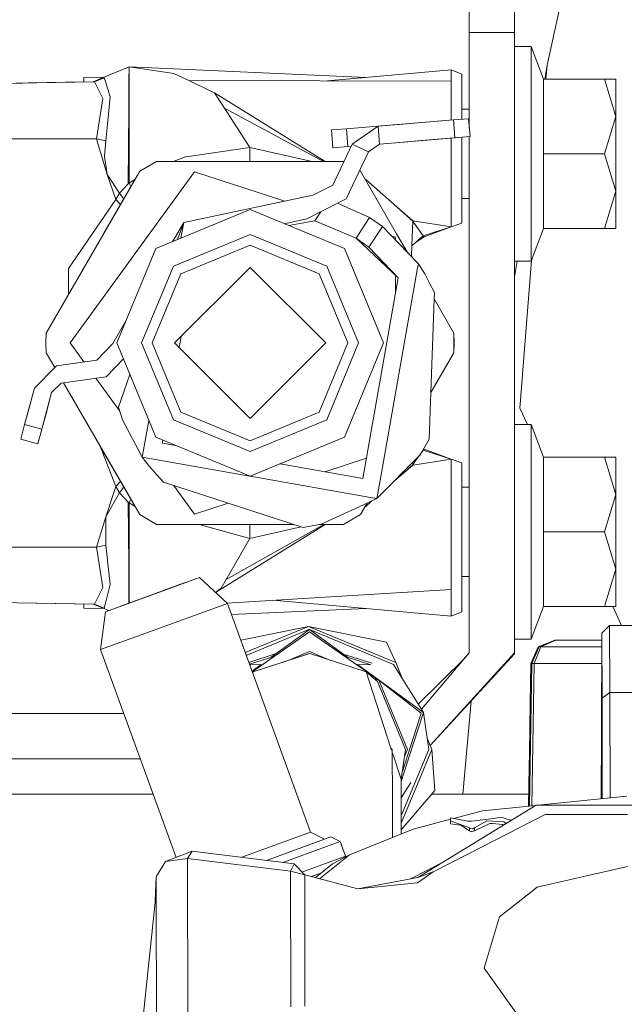
# Model space of a CAD drawing. Units: millimetres. Extents: x 635 to 10360, y -386 to 3656.
# Drawn here: x 2763 to 2803, y 1235 to 1300 of the extents above; entities that cross this region are included whole.
import ezdxf

# ---------------------------------------------------------------- set-up
doc = ezdxf.new("R2010")
doc.units = ezdxf.units.MM
doc.layers.add('1', color=7, linetype='Continuous', true_color=0xffffff)
doc.styles.add('blockfont', font='simplex.shx')
doc.dimstyles.get("Standard").update_dxf_attribs({"dimtxt": 0.18, "dimasz": 0.18, "dimexe": 0.18, "dimexo": 0.0625, "dimgap": 0.09, "dimtad": 0, "dimtih": 1, "dimtoh": 1, "dimdec": 4, "dimzin": 0, "dimdsep": 46, "dimtxsty": 'Standard', "dimcen": 0.09, "dimadec": 0, "dimazin": 0, "dimtfac": 1, "dimtdec": 4, "dimtofl": 0, "dimtmove": 0, "dimatfit": 3, "dimfxl": 1, "dimtolj": 1, "dimtzin": 0, "dimarcsym": 0})

# ---------------------------------------------------------------- blocks, each defined once
blk = doc.blocks.new('_U6')
at = {"layer": '1', "color": 18, "lineweight": 13}
for p, q in [((4365, 1465), (4365, 121.625909)), ((2000, 280), (2000, 121.625909)), ((2000, 123.625909), (3360.011837, 123.625909)), ((4365, 123.625909), (3575.928504, 123.625909)), ((3386.511837, 48.625909), (3361.511837, 48.625909)), ((3361.511837, 48.625909), (3361.511837, -45.124091)), ((3618.178504, 48.625909), (3593.178504, 48.625909)), ((3618.178504, -45.124091), (3618.178504, 48.625909)), ((3361.511837, -45.124091), (3386.511837, -45.124091)), ((3593.178504, -45.124091), (3618.178504, -45.124091))]:
    blk.add_line(p, q, dxfattribs=at)
at = {"layer": '1', "color": 18, "lineweight": 70}
for points in [[(2000, 123.625909), (2049.999951, 137.023369), (2050.000049, 110.22845)], [(4365, 123.625909), (4315.000049, 110.22845), (4314.999951, 137.023369)]]:
    blk.add_solid(points, dxfattribs=at)
at = {"layer": '1', "color": 18, "linetype": 'Continuous', "lineweight": 13, "char_height": 50, "attachment_point": 7, "line_spacing_factor": 0.903614, "style": 'blockfont'}
for s, insert in [('\\W1.4631;93.1', (3364.161837, 84.730076)), ('\\W1.1591;2365', (3386.036837, -37.144924))]:
    blk.add_mtext(s, dxfattribs=dict(at, insert=insert))
blk = doc.blocks.new('_U8')
at = {"layer": '1', "color": 18, "lineweight": 13}
for p, q in [((844.75006, 1254.050019), (844.75006, 3328.355861)), ((844.75006, 3326.355861), (2354.520863, 3326.355861)), ((4365, 3326.355861), (2855.229197, 3326.355861)), ((2381.020863, 3251.355861), (2356.020863, 3251.355861)), ((2356.020863, 3251.355861), (2356.020863, 3157.605861)), ((2612.68753, 3251.355861), (2587.68753, 3251.355861)), ((2612.68753, 3157.605861), (2612.68753, 3251.355861)), ((2356.020863, 3157.605861), (2381.020863, 3157.605861)), ((2587.68753, 3157.605861), (2612.68753, 3157.605861))]:
    blk.add_line(p, q, dxfattribs=at)
at = {"layer": '1', "color": 18, "lineweight": 70}
for points in [[(844.75006, 3326.355861), (894.750011, 3339.753321), (894.750109, 3312.958401)], [(4365, 3326.355861), (4315.000049, 3312.958401), (4314.999951, 3339.753321)]]:
    blk.add_solid(points, dxfattribs=at)
at = {"layer": '1', "color": 18, "linetype": 'Continuous', "lineweight": 13, "char_height": 50, "attachment_point": 7, "line_spacing_factor": 0.903614, "style": 'blockfont'}
for s, insert in [('\\W1.2899;138.6', (2358.670863, 3287.460028)), ('\\W1.1047;BBC', (2697.941697, 3287.460028)), ('\\W1.1591;3520', (2380.545863, 3165.585028))]:
    blk.add_mtext(s, dxfattribs=dict(at, insert=insert))

msp = doc.modelspace()

# ---------------------------------------------------------------- linework, layer by layer
at = {"layer": '1', "color": 18, "linetype": 'Continuous', "lineweight": 13}
for p, q in [((2797.752513, 1297.451856), (2804.757863, 1329.640513)), ((2792.608632, 1299.631837), (2792.608632, 1304.591658)), ((2795.608653, 1299.631837), (2795.608653, 1304.591658)), ((2792.608632, 1299.631837), (2792.608632, 1293.306208)), ((2795.608653, 1299.631837), (2792.608632, 1299.631837)), ((2795.608653, 1258.591655), (2795.608653, 1299.631837)), ((2795.608653, 1298.691633), (2796.708716, 1298.691633)), ((2796.708716, 1298.691633), (2796.708716, 1291.591647)), ((2796.708716, 1298.691633), (2797.514571, 1296.53168)), ((2770.104302, 1297.342303), (2768.395318, 1296.640518)), ((2770.104302, 1297.342303), (2770.098147, 1296.405613)), ((2770.104302, 1297.342303), (2770.108594, 1297.342303)), ((2770.108594, 1297.342303), (2770.108594, 1294.906023)), ((2770.108594, 1297.342303), (2773.060216, 1296.91911)), ((2770.108594, 1297.342303), (2785.791239, 1296.656837)), ((2783.236327, 1296.429957), (2791.417493, 1297.156456)), ((2791.417493, 1297.156456), (2792.108668, 1296.870592)), ((2791.417493, 1296.410921), (2791.417493, 1297.156456)), ((2797.752513, 1297.451856), (2797.611786, 1296.53168)), ((2797.679599, 1296.53168), (2797.752513, 1297.451856)), ((2768.449366, 1296.662713), (2767.108811, 1296.639326)), ((2767.108811, 1296.639326), (2767.108811, 1296.353514)), ((2768.395318, 1296.640518), (2767.722601, 1296.364232)), ((2767.822636, 1296.365979), (2768.467082, 1296.62812)), ((2768.395318, 1296.640518), (2768.467082, 1296.62812)), ((2768.467082, 1296.62812), (2768.544602, 1296.378569)), ((2774.049414, 1296.451333), (2773.060216, 1296.91911)), ((2792.108668, 1296.870592), (2792.108668, 1296.163323)), ((2797.514571, 1296.53168), (2801.54456, 1296.53168)), ((2797.514571, 1291.591647), (2797.514571, 1296.53168)), ((2801.54456, 1296.53168), (2802.308692, 1296.53168)), ((2802.308692, 1294.061663), (2801.54456, 1296.53168)), ((2802.308692, 1294.061663), (2802.308692, 1296.53168)), ((2767.822636, 1296.365979), (2758.456124, 1296.202424)), ((2763.891459, 1296.297334), (2759.108676, 1296.213868)), ((2759.138077, 1296.214381), (2766.180522, 1296.337305)), ((2761.417521, 1296.254161), (2763.054997, 1296.282728)), ((2767.108811, 1296.353522), (2763.461004, 1296.289822)), ((2767.822636, 1296.365979), (2767.822643, 1296.365965)), ((2767.822654, 1296.365944), (2767.82266, 1296.365932)), ((2767.822675, 1296.365901), (2768.366469, 1295.2683)), ((2768.544602, 1296.378567), (2768.544621, 1296.378507)), ((2768.544623, 1296.378501), (2768.855942, 1295.376303)), ((2770.098147, 1296.405612), (2770.08809, 1294.875028)), ((2774.049414, 1296.451333), (2775.757445, 1295.643332)), ((2774.049414, 1296.451333), (2791.417493, 1296.410921)), ((2791.417493, 1296.410921), (2791.417493, 1293.826357)), ((2792.108668, 1293.882745), (2792.108668, 1296.163323)), ((2767.951382, 1292.591694), (2768.366469, 1295.2683)), ((2768.736972, 1294.219139), (2768.855942, 1295.376303)), ((2775.757445, 1295.643332), (2783.065803, 1291.091683)), ((2776.420964, 1294.610145), (2775.757445, 1295.643332)), ((2770.087851, 1294.846537), (2770.085229, 1294.502619)), ((2770.087851, 1294.846537), (2770.08809, 1294.875028)), ((2770.108594, 1294.902566), (2770.108594, 1294.906023)), ((2770.108594, 1294.877055), (2770.108594, 1294.902566)), ((2770.108594, 1289.661768), (2770.108594, 1294.877055)), ((2776.420964, 1294.610145), (2778.086318, 1292.017343)), ((2776.420964, 1294.610145), (2782.961125, 1291.091683)), ((2792.108668, 1294.546607), (2792.608632, 1294.546607)), ((2768.736972, 1294.219139), (2768.556012, 1292.460683)), ((2770.085229, 1294.502619), (2770.046128, 1289.612654)), ((2792.558564, 1293.919447), (2791.561974, 1293.838146)), ((2792.558564, 1293.919447), (2792.655123, 1292.736771)), ((2801.54456, 1291.591647), (2802.308692, 1294.061663)), ((2802.308692, 1289.12163), (2802.308692, 1294.061663)), ((2783.488644, 1293.179395), (2784.485472, 1293.260815)), ((2784.485472, 1293.260815), (2787.838942, 1293.534365)), ((2784.582032, 1292.078021), (2784.485472, 1293.260815)), ((2786.578549, 1293.431523), (2784.862174, 1292.244675)), ((2791.561974, 1293.838146), (2786.578549, 1293.431523)), ((2788.444175, 1293.583753), (2786.578549, 1293.431523)), ((2786.578549, 1293.431523), (2786.67487, 1292.248848)), ((2787.720536, 1293.524706), (2788.444175, 1293.583753)), ((2791.561974, 1293.838146), (2788.444175, 1293.583753)), ((2791.561974, 1293.838146), (2788.444175, 1293.583753)), ((2788.444175, 1293.583753), (2788.903924, 1293.621262)), ((2791.561975, 1293.838134), (2791.658534, 1292.655471)), ((2767.951382, 1292.591694), (2762.173965, 1292.591694)), ((2768.556012, 1292.460683), (2767.951382, 1292.591694)), ((2768.656386, 1290.234092), (2767.951382, 1292.591694)), ((2783.585204, 1291.99672), (2783.488644, 1293.179395)), ((2791.658534, 1292.655471), (2786.67487, 1292.248848)), ((2792.655123, 1292.736771), (2789.415969, 1292.472484)), ((2791.417493, 1292.635803), (2791.417493, 1291.591647)), ((2792.655123, 1292.736771), (2791.658534, 1292.655471)), ((2792.108668, 1291.591647), (2792.108668, 1292.692185)), ((2792.608632, 1292.732978), (2792.608632, 1258.591655)), ((2768.480195, 1291.442278), (2768.556012, 1292.460683)), ((2773.875369, 1291.406515), (2778.086318, 1292.017343)), ((2778.086318, 1292.017343), (2778.088464, 1291.814211)), ((2778.086318, 1292.017343), (2782.21641, 1291.091683)), ((2784.862174, 1292.244675), (2783.579482, 1289.535525)), ((2783.585204, 1291.99672), (2784.582032, 1292.078021)), ((2784.582032, 1292.078021), (2784.791356, 1292.095103)), ((2785.934819, 1291.736963), (2784.862174, 1292.244675)), ((2786.67487, 1292.248848), (2785.934819, 1291.736963)), ((2786.674811, 1292.248807), (2788.5188, 1292.39929)), ((2788.540734, 1292.401078), (2786.67487, 1292.248848)), ((2788.448259, 1292.393533), (2788.540734, 1292.401078)), ((2788.5188, 1292.39929), (2789.415969, 1292.472484)), ((2789.415969, 1292.472484), (2788.540734, 1292.401078)), ((2788.540734, 1292.401078), (2789.415969, 1292.472484)), ((2789.415969, 1292.472484), (2789.415968, 1292.472492)), ((2789.415969, 1292.472484), (2789.415968, 1292.472492)), ((2768.480195, 1291.442278), (2768.656386, 1290.234092)), ((2773.842229, 1291.401747), (2773.016787, 1291.091683)), ((2773.875369, 1291.406515), (2773.842229, 1291.401747)), ((2778.091325, 1291.554334), (2778.088464, 1291.814211)), ((2778.091325, 1291.551473), (2778.091325, 1291.554334)), ((2778.091325, 1291.551473), (2778.096093, 1291.091683)), ((2785.934819, 1291.736963), (2784.461392, 1288.625124)), ((2791.417493, 1291.591647), (2791.417493, 1286.772373)), ((2792.108668, 1287.019971), (2792.108668, 1291.591647)), ((2796.708716, 1291.591647), (2796.708716, 1284.491661)), ((2797.514571, 1291.591647), (2801.54456, 1291.591647)), ((2797.514571, 1286.651614), (2797.514571, 1291.591647)), ((2802.308692, 1289.12163), (2801.54456, 1291.591647)), ((2770.808829, 1290.447715), (2771.924151, 1291.091683)), ((2773.936881, 1291.091683), (2771.924151, 1291.091683)), ((2773.936881, 1291.091683), (2784.293307, 1291.091683)), ((2784.293307, 1291.091683), (2784.311341, 1291.081271)), ((2770.808829, 1290.447715), (2764.624013, 1279.735568)), ((2774.431361, 1290.40921), (2766.208781, 1279.091599)), ((2768.422021, 1286.313775), (2770.808829, 1290.447715)), ((2768.656386, 1290.234092), (2769.466056, 1289.006713)), ((2768.656386, 1290.234092), (2769.234074, 1288.574937)), ((2780.396606, 1288.471018), (2774.431361, 1290.40921)), ((2785.342461, 1290.485919), (2785.408629, 1290.447715)), ((2787.795438, 1286.313775), (2785.408629, 1290.447715)), ((2770.046128, 1289.612654), (2769.466056, 1289.006713)), ((2770.046128, 1289.612654), (2770.108594, 1289.654377)), ((2770.108594, 1289.661768), (2770.493696, 1289.901906)), ((2770.108594, 1289.661768), (2770.108594, 1289.654377)), ((2770.108594, 1289.661768), (2770.228392, 1289.442401)), ((2770.108594, 1289.654377), (2770.225208, 1289.436886)), ((2783.579482, 1289.535525), (2782.249106, 1288.863542)), ((2785.756482, 1289.899233), (2785.710885, 1289.924209)), ((2787.640466, 1288.242581), (2785.756482, 1289.899233)), ((2769.466056, 1289.006713), (2769.234074, 1288.574937)), ((2769.466056, 1289.006713), (2769.746692, 1288.608099)), ((2782.249106, 1288.863542), (2773.716105, 1287.055495)), ((2801.54456, 1286.651614), (2802.308692, 1289.12163)), ((2802.308692, 1289.12163), (2802.308692, 1286.651614)), ((2769.234074, 1288.574937), (2766.093863, 1284.013274)), ((2769.536468, 1288.243991), (2769.234074, 1288.574937)), ((2784.461392, 1288.625124), (2781.851186, 1287.292483)), ((2783.899105, 1288.338048), (2786.013497, 1287.378314)), ((2787.640466, 1288.242581), (2788.864983, 1287.170413)), ((2788.878573, 1287.153724), (2787.640466, 1288.242581)), ((2792.108668, 1288.636687), (2792.608632, 1288.636687)), ((2771.872653, 1285.327676), (2778.108729, 1287.910703)), ((2784.344805, 1285.327676), (2778.108729, 1287.910703)), ((2782.395734, 1287.174228), (2782.793029, 1287.773341)), ((2785.119904, 1286.026004), (2786.013497, 1287.378314)), ((2786.013497, 1287.378314), (2786.861314, 1286.792519)), ((2772.969573, 1285.782028), (2773.716105, 1287.055495)), ((2773.716105, 1287.055495), (2773.31587, 1285.925466)), ((2773.716105, 1287.055495), (2773.532696, 1286.015277)), ((2781.851186, 1287.292483), (2780.373433, 1286.972646)), ((2780.664253, 1286.852186), (2782.395734, 1287.174228)), ((2782.395734, 1287.174228), (2785.119904, 1286.026004)), ((2786.861314, 1286.792519), (2785.965813, 1285.436156)), ((2786.861314, 1286.792519), (2788.509534, 1285.076925)), ((2788.878573, 1287.153724), (2788.800133, 1285.573962)), ((2788.864983, 1287.170413), (2791.417493, 1286.772373)), ((2788.878573, 1287.153724), (2788.864983, 1287.170413)), ((2788.896931, 1287.102821), (2788.87739, 1287.129897)), ((2788.896931, 1287.102821), (2789.560927, 1286.183122)), ((2789.560927, 1286.183122), (2791.417493, 1286.772373)), ((2789.613856, 1286.109808), (2791.417493, 1286.772373)), ((2791.417493, 1286.772373), (2792.108668, 1287.019971)), ((2768.422021, 1286.313775), (2764.624013, 1279.735568)), ((2773.031844, 1284.168365), (2778.108729, 1286.271217)), ((2778.108729, 1286.271217), (2783.185376, 1284.168365)), ((2787.736071, 1286.086324), (2787.450695, 1286.179046)), ((2787.736071, 1286.086324), (2787.736071, 1285.882004)), ((2787.795438, 1286.313775), (2788.509569, 1285.076889)), ((2789.560927, 1286.183122), (2788.82636, 1285.531047)), ((2789.613856, 1286.109808), (2789.083894, 1285.75966)), ((2789.613856, 1286.109808), (2789.560927, 1286.183122)), ((2796.708716, 1284.491661), (2797.514571, 1286.651614)), ((2797.514571, 1286.651614), (2801.54456, 1286.651614)), ((2801.54456, 1286.651614), (2802.308692, 1286.651614)), ((2778.108729, 1285.566452), (2773.530377, 1283.67007)), ((2782.687081, 1283.67007), (2778.108729, 1285.566452)), ((2785.119904, 1286.026004), (2785.965813, 1285.436156)), ((2785.119904, 1286.026004), (2787.905349, 1283.39267)), ((2785.965813, 1285.436156), (2787.905349, 1283.39267)), ((2788.781288, 1284.794062), (2788.800133, 1285.573962)), ((2788.799301, 1285.539493), (2788.82636, 1285.531047)), ((2771.872653, 1285.327676), (2769.289626, 1279.091599)), ((2784.344805, 1285.327676), (2786.927832, 1279.091599)), ((2788.509569, 1285.076889), (2789.238108, 1284.318569)), ((2773.031844, 1284.168365), (2770.928992, 1279.091599)), ((2785.288228, 1279.091599), (2783.185376, 1284.168365)), ((2789.170098, 1283.932842), (2789.238108, 1284.318569)), ((2789.238108, 1284.318569), (2789.661778, 1283.666137)), ((2795.608653, 1284.491661), (2796.708716, 1284.491661)), ((2795.770455, 1284.491661), (2795.608653, 1283.433673)), ((2796.730269, 1284.54943), (2795.956267, 1274.779084)), ((2766.093863, 1284.013274), (2766.099742, 1282.291553)), ((2773.530377, 1283.67007), (2771.633757, 1279.091599)), ((2773.108615, 1279.091599), (2778.108729, 1284.091595)), ((2778.108729, 1284.091595), (2783.108605, 1279.091599)), ((2784.583462, 1279.091599), (2782.687081, 1283.67007)), ((2786.712379, 1269.993707), (2789.170095, 1283.932828)), ((2787.736071, 1283.552704), (2787.736071, 1282.432562)), ((2789.980544, 1283.052209), (2789.661778, 1283.666137)), ((2785.566462, 1270.126942), (2787.905349, 1283.39267)), ((2790.299548, 1282.438162), (2789.980544, 1283.052209)), ((2790.299548, 1282.438162), (2790.284474, 1282.002725)), ((2790.284474, 1282.002716), (2790.070076, 1275.809263)), ((2790.284474, 1282.002725), (2791.593446, 1279.735568)), ((2769.019974, 1279.044631), (2769.872644, 1280.499152)), ((2764.624013, 1279.735568), (2764.608754, 1279.091599)), ((2791.593446, 1278.44775), (2791.593446, 1279.735568)), ((2791.608704, 1279.091599), (2791.593446, 1279.735568)), ((2764.624013, 1278.44775), (2764.608754, 1279.091599)), ((2766.208781, 1279.091599), (2767.119674, 1277.837854)), ((2767.971171, 1277.955892), (2769.019974, 1279.044631)), ((2769.289626, 1279.091599), (2771.872653, 1272.855642)), ((2770.928992, 1279.091599), (2773.031844, 1274.014833)), ((2771.633757, 1279.091599), (2773.530377, 1274.513247)), ((2773.108615, 1279.091599), (2778.108729, 1274.091604)), ((2773.414899, 1278.785322), (2773.546032, 1279.529006)), ((2778.108729, 1274.091604), (2783.108605, 1279.091599)), ((2784.583462, 1279.091599), (2782.687081, 1274.513247)), ((2783.185376, 1274.014833), (2785.288228, 1279.091599)), ((2784.344805, 1272.855642), (2786.927832, 1279.091599)), ((2791.608704, 1279.091599), (2791.593446, 1278.44775)), ((2765.194595, 1277.459497), (2764.624013, 1278.44775)), ((2764.624013, 1278.44775), (2765.194594, 1277.459495)), ((2791.593446, 1278.44775), (2790.070076, 1275.809251)), ((2765.311373, 1277.587178), (2767.971171, 1277.955892)), ((2765.313758, 1277.578476), (2765.311373, 1277.587178)), ((2768.577946, 1276.85118), (2769.727665, 1278.034083)), ((2765.194594, 1277.459495), (2763.84343, 1276.110413)), ((2765.313758, 1277.578476), (2765.194595, 1277.459497)), ((2770.155263, 1277.001774), (2769.395007, 1274.855259)), ((2764.980687, 1275.804761), (2765.617503, 1276.440742)), ((2765.617503, 1276.440742), (2765.770534, 1276.461959)), ((2765.770534, 1276.461959), (2768.422021, 1271.869543)), ((2765.770538, 1276.461959), (2768.577946, 1276.85118)), ((2770.808829, 1267.735603), (2765.770538, 1276.461959)), ((2767.904376, 1276.757796), (2769.485865, 1274.581047)), ((2763.84343, 1276.110413), (2763.194455, 1273.696068)), ((2763.84343, 1276.110413), (2763.363732, 1274.32585)), ((2764.33195, 1273.390415), (2764.980687, 1275.804761)), ((2764.610661, 1274.427655), (2764.980687, 1275.804761)), ((2790.070076, 1275.809251), (2789.963139, 1272.720101)), ((2763.194455, 1273.696068), (2763.363732, 1274.32585)), ((2764.610661, 1274.427655), (2764.33195, 1273.390415)), ((2769.395007, 1274.855259), (2769.679679, 1273.996117)), ((2773.530377, 1274.513247), (2778.108729, 1272.616747)), ((2778.108729, 1272.616747), (2782.687081, 1274.513247)), ((2795.956267, 1274.779084), (2796.465709, 1273.691657)), ((2763.194455, 1273.696068), (2762.935056, 1272.730472)), ((2763.194455, 1273.696068), (2764.33195, 1273.390415)), ((2770.979298, 1271.533492), (2769.679679, 1273.996117)), ((2771.409546, 1273.973676), (2770.979298, 1271.533492)), ((2773.031844, 1274.014833), (2778.108729, 1271.911981)), ((2778.108729, 1271.911981), (2783.185376, 1274.014833)), ((2795.608653, 1273.691657), (2796.708716, 1273.691657)), ((2796.708716, 1273.691657), (2796.708716, 1266.591671)), ((2796.708716, 1273.691657), (2797.514571, 1271.531585)), ((2764.072312, 1272.424701), (2764.33195, 1273.390415)), ((2762.935056, 1272.730472), (2764.072312, 1272.424701)), ((2771.872653, 1272.855642), (2778.108729, 1270.272615)), ((2772.300614, 1272.465947), (2772.335522, 1272.663918)), ((2772.335522, 1272.663918), (2772.300614, 1272.465947)), ((2772.300614, 1272.465947), (2773.193595, 1272.308499)), ((2773.193595, 1272.308499), (2772.300614, 1272.465947)), ((2784.344805, 1272.855642), (2778.108729, 1270.272615)), ((2789.963139, 1272.720101), (2789.348258, 1271.693828)), ((2769.234074, 1269.608381), (2768.191448, 1272.268899)), ((2768.422021, 1271.869543), (2770.808829, 1267.735603)), ((2789.389501, 1271.762666), (2789.560927, 1272.000077)), ((2789.560927, 1272.000077), (2789.541606, 1272.016538)), ((2789.560927, 1272.000077), (2789.613856, 1272.073391)), ((2789.560927, 1272.000077), (2791.417493, 1271.410826)), ((2789.613856, 1272.073391), (2789.586499, 1272.091466)), ((2789.613856, 1272.073391), (2791.417493, 1271.410826)), ((2770.979298, 1271.533492), (2778.092857, 1270.27919)), ((2770.979298, 1271.533492), (2771.447314, 1270.912292)), ((2780.08876, 1271.092758), (2785.566462, 1270.126942)), ((2785.80307, 1271.468935), (2783.042448, 1270.57197)), ((2786.501302, 1268.796566), (2789.348258, 1271.693828)), ((2788.864983, 1271.012905), (2791.417493, 1271.410826)), ((2788.878573, 1271.029594), (2788.86977, 1271.206886)), ((2788.896931, 1271.080497), (2788.87739, 1271.053421)), ((2788.896931, 1271.080497), (2789.316348, 1271.661355)), ((2791.417493, 1271.410826), (2791.417493, 1266.591671)), ((2791.417493, 1271.410826), (2792.108668, 1271.163347)), ((2792.108668, 1266.591671), (2792.108668, 1271.163347)), ((2797.514571, 1271.531585), (2801.54456, 1271.531585)), ((2797.514571, 1266.591671), (2797.514571, 1271.531585)), ((2801.54456, 1271.531585), (2802.308692, 1271.531585)), ((2802.308692, 1269.061687), (2801.54456, 1271.531585)), ((2802.308692, 1269.061687), (2802.308692, 1271.531585)), ((2771.447314, 1270.912292), (2771.91533, 1270.402673)), ((2787.640466, 1269.940737), (2788.878573, 1271.029594)), ((2787.640466, 1269.940737), (2788.864983, 1271.012905)), ((2788.878573, 1271.029594), (2788.864983, 1271.012905)), ((2769.536487, 1269.939293), (2769.234074, 1269.608381)), ((2772.383345, 1269.893053), (2771.91533, 1270.402673)), ((2772.383345, 1269.893053), (2781.630172, 1266.885403)), ((2778.115123, 1270.275264), (2786.065553, 1268.873399)), ((2786.501302, 1268.796566), (2786.712375, 1269.993684)), ((2787.531148, 1269.84461), (2787.640466, 1269.940737)), ((2768.568887, 1267.587426), (2769.234074, 1269.608381)), ((2769.466056, 1269.176486), (2768.568887, 1267.587426)), ((2769.466056, 1269.176486), (2769.234074, 1269.608381)), ((2769.746707, 1269.575193), (2769.466056, 1269.176486)), ((2770.046128, 1268.570664), (2769.466056, 1269.176486)), ((2773.049226, 1269.676466), (2774.431361, 1267.774108)), ((2792.108668, 1269.546631), (2792.608632, 1269.546631)), ((2770.046128, 1268.570664), (2770.079983, 1264.411452)), ((2770.108594, 1268.528941), (2770.046128, 1268.570664)), ((2770.227131, 1268.7431), (2770.108594, 1268.528941)), ((2770.228405, 1268.740894), (2770.108594, 1268.52155)), ((2770.108594, 1268.52155), (2770.108594, 1268.528941)), ((2770.108594, 1268.52155), (2770.108594, 1263.329628)), ((2770.499511, 1268.271341), (2770.108594, 1268.52155)), ((2776.665832, 1268.500119), (2774.431361, 1267.774108)), ((2785.849776, 1268.499673), (2782.80486, 1267.112139)), ((2785.849781, 1268.499675), (2785.408629, 1267.735603)), ((2785.756482, 1268.284085), (2786.165019, 1268.643325)), ((2786.501302, 1268.796566), (2785.849781, 1268.499675)), ((2786.065557, 1268.873399), (2786.501302, 1268.796566)), ((2801.54456, 1266.591671), (2802.308692, 1269.061687)), ((2802.308692, 1264.121654), (2802.308692, 1269.061687)), ((2785.756482, 1268.284085), (2785.710885, 1268.259109)), ((2768.568887, 1267.587426), (2767.951382, 1265.591624)), ((2768.568887, 1267.587426), (2768.556012, 1265.722516)), ((2770.808829, 1267.735603), (2771.924151, 1267.091635)), ((2784.293307, 1267.091635), (2785.408629, 1267.735603)), ((2773.936881, 1267.091635), (2771.924151, 1267.091635)), ((2780.996124, 1267.091635), (2773.936881, 1267.091635)), ((2778.086318, 1266.165974), (2774.733922, 1267.091635)), ((2783.065877, 1267.091635), (2775.829167, 1262.584536)), ((2782.984153, 1267.091635), (2776.523246, 1263.458493)), ((2778.086318, 1266.165974), (2781.493946, 1266.929712)), ((2778.086318, 1266.165974), (2778.091325, 1266.628983)), ((2778.091325, 1266.631844), (2778.093947, 1266.88886)), ((2778.091325, 1266.631844), (2778.091325, 1266.628983)), ((2778.093947, 1266.88886), (2778.096093, 1267.091635)), ((2781.630172, 1266.885403), (2782.80486, 1267.112139)), ((2784.293307, 1267.091635), (2782.698631, 1267.091635)), ((2791.417493, 1266.591671), (2791.417493, 1262.790802)), ((2792.108668, 1261.312726), (2792.108668, 1266.591671)), ((2796.708716, 1266.591671), (2796.708716, 1259.491685)), ((2797.514571, 1266.591671), (2801.54456, 1266.591671)), ((2797.514571, 1261.651638), (2797.514571, 1266.591671)), ((2802.308692, 1264.121654), (2801.54456, 1266.591671)), ((2778.086318, 1266.165974), (2776.523246, 1263.458493)), ((2767.951382, 1265.591624), (2762.173922, 1265.591624)), ((2768.556012, 1265.722516), (2767.951382, 1265.591624)), ((2767.951382, 1265.591624), (2768.366469, 1262.914899)), ((2768.766059, 1263.918999), (2768.556012, 1265.722516)), ((2768.860234, 1263.110521), (2768.766059, 1263.918999)), ((2770.079983, 1264.411452), (2770.084037, 1263.814452)), ((2801.54456, 1261.651638), (2802.308692, 1264.121654)), ((2802.308692, 1264.121654), (2802.308692, 1261.651638)), ((2770.084037, 1263.814452), (2770.085944, 1263.525012)), ((2770.087136, 1263.361934), (2770.085944, 1263.525012)), ((2770.087136, 1263.361934), (2770.097003, 1261.887407)), ((2770.108594, 1263.306263), (2770.108594, 1263.329628)), ((2770.108594, 1263.306263), (2770.108594, 1263.277295)), ((2770.108594, 1263.277295), (2770.108594, 1263.209584)), ((2774.756325, 1263.581279), (2770.520343, 1262.038234)), ((2774.756325, 1263.581279), (2772.771729, 1262.861731)), ((2774.756325, 1263.581279), (2776.608361, 1261.860612)), ((2776.523246, 1263.458493), (2776.185883, 1262.87401)), ((2792.108668, 1263.636592), (2792.608632, 1263.636592)), ((2767.822654, 1261.817374), (2768.366469, 1262.914899)), ((2768.530227, 1261.805002), (2768.860234, 1263.110521)), ((2772.771729, 1262.861731), (2768.535746, 1261.318686)), ((2772.410287, 1262.729528), (2769.534243, 1261.681798)), ((2770.108594, 1261.891629), (2770.108594, 1263.209584)), ((2770.881785, 1262.170437), (2773.757828, 1263.218048)), ((2772.410287, 1262.729528), (2773.757828, 1263.218048)), ((2773.757828, 1263.218048), (2773.757966, 1263.217605)), ((2776.185883, 1262.87401), (2775.822574, 1262.590661)), ((2776.58071, 1261.886301), (2791.417493, 1262.790802)), ((2791.417493, 1262.790802), (2791.417493, 1261.026862)), ((2767.822636, 1261.817339), (2758.456124, 1261.980894)), ((2767.722698, 1261.819046), (2759.108676, 1261.96945)), ((2770.520343, 1262.038234), (2768.535746, 1261.318686)), ((2770.881785, 1262.170437), (2769.534243, 1261.681798)), ((2770.881785, 1262.170437), (2770.881918, 1262.169945)), ((2770.881785, 1262.170437), (2770.882021, 1262.169983)), ((2770.881785, 1262.170437), (2770.882017, 1262.169981)), ((2770.881936, 1262.169951), (2770.881785, 1262.170437)), ((2779.639425, 1262.072771), (2791.417493, 1261.026862)), ((2767.108811, 1261.829803), (2767.108811, 1261.543992)), ((2767.108811, 1261.543992), (2768.449502, 1261.520549)), ((2768.449366, 1261.520605), (2767.108811, 1261.543992)), ((2768.395318, 1261.5428), (2767.722601, 1261.819086)), ((2768.467082, 1261.555198), (2767.822636, 1261.817339)), ((2768.535746, 1261.318686), (2768.222941, 1258.810642)), ((2768.395318, 1261.5428), (2768.467082, 1261.555198)), ((2768.449366, 1261.520605), (2768.395318, 1261.5428)), ((2768.75054, 1261.39693), (2768.449502, 1261.520549)), ((2768.75054, 1261.39693), (2768.449502, 1261.520549)), ((2768.467082, 1261.555198), (2768.530214, 1261.804949)), ((2770.898236, 1259.780648), (2776.608361, 1261.860612)), ((2776.608361, 1261.860612), (2782.114877, 1246.731642)), ((2776.8719, 1261.136548), (2785.791477, 1261.52646)), ((2791.417493, 1261.026862), (2792.108668, 1261.312726)), ((2796.708716, 1259.491685), (2797.514571, 1261.651638)), ((2797.514571, 1261.651638), (2801.54456, 1261.651638)), ((2801.54456, 1261.651638), (2802.308692, 1261.651638)), ((2802.106265, 1261.651638), (2802.685293, 1260.415676)), ((2781.978263, 1260.345581), (2777.490147, 1259.437934)), ((2781.982554, 1260.345581), (2777.490185, 1259.437829)), ((2781.982554, 1260.345581), (2777.791635, 1258.609605)), ((2781.983269, 1260.14066), (2777.85653, 1258.431309)), ((2782.029523, 1260.14066), (2779.50558, 1258.30691)), ((2781.978263, 1260.345581), (2781.980408, 1260.345147)), ((2781.982554, 1260.345581), (2786.617411, 1258.425715)), ((2781.982554, 1260.345581), (2787.138594, 1259.302857)), ((2782.029523, 1260.14066), (2781.983269, 1260.14066)), ((2782.029523, 1260.14066), (2784.550765, 1258.308871)), ((2782.029523, 1260.14066), (2787.595881, 1257.815841)), ((2801.876916, 1260.415676), (2801.369084, 1259.909394)), ((2801.876916, 1260.415676), (2801.900758, 1255.984428)), ((2804.036034, 1260.415676), (2801.876916, 1260.415676)), ((2768.222941, 1258.810642), (2770.898236, 1259.780648)), ((2778.25491, 1257.336773), (2782.031668, 1259.985569)), ((2786.618365, 1256.781104), (2782.031668, 1259.985569)), ((2795.608653, 1259.491685), (2796.708716, 1259.491685)), ((2798.275603, 1259.441974), (2797.161235, 1258.986714)), ((2797.225846, 1258.986714), (2798.336877, 1259.441974)), ((2798.336877, 1259.441974), (2797.331227, 1258.986714)), ((2798.275603, 1259.441974), (2798.336877, 1259.441974)), ((2801.367526, 1259.441974), (2798.336877, 1259.441974)), ((2801.347388, 1253.399136), (2801.369084, 1259.909394)), ((2801.369084, 1259.909394), (2801.392211, 1255.596402)), ((2768.222941, 1258.810642), (2773.223291, 1245.072236)), ((2787.740124, 1257.96068), (2787.138594, 1259.302857)), ((2796.685828, 1257.882121), (2797.161235, 1258.986714)), ((2796.752108, 1257.882121), (2797.225846, 1258.986714)), ((2797.331227, 1258.986714), (2796.902312, 1257.882121)), ((2797.331227, 1258.986714), (2801.366009, 1258.986714)), ((2778.030673, 1257.952855), (2779.833812, 1258.545384)), ((2779.75261, 1258.387172), (2778.071409, 1257.840936)), ((2778.31973, 1257.340434), (2782.042159, 1258.55315)), ((2782.052172, 1258.55315), (2778.31973, 1257.340434)), ((2782.04049, 1258.677247), (2780.630704, 1258.093317)), ((2783.387873, 1258.119165), (2782.04049, 1258.677247)), ((2782.052172, 1258.55315), (2782.042159, 1258.55315)), ((2785.784615, 1257.340434), (2782.052172, 1258.55315)), ((2786.172522, 1257.905486), (2784.260107, 1258.520047)), ((2786.101235, 1257.805112), (2784.328007, 1258.381247)), ((2787.740124, 1257.96068), (2786.617411, 1258.425715)), ((2789.232486, 1255.207526), (2792.33285, 1258.268802)), ((2789.43805, 1254.879912), (2792.608632, 1258.591655)), ((2790.013545, 1252.472358), (2795.608653, 1258.591655)), ((2790.01531, 1252.468095), (2795.608414, 1258.540871)), ((2795.608653, 1258.591655), (2795.608414, 1258.540871)), ((2778.08335, 1257.808127), (2778.957744, 1257.8297)), ((2778.844925, 1257.826916), (2778.237215, 1257.385389)), ((2786.101235, 1257.805112), (2785.117961, 1257.829351)), ((2785.214029, 1257.826983), (2789.57857, 1254.65596)), ((2789.57857, 1254.65596), (2787.595881, 1257.815841)), ((2787.740124, 1257.96068), (2788.196888, 1256.857995)), ((2796.752108, 1257.882121), (2796.58798, 1248.466377)), ((2796.640767, 1255.294683), (2796.685351, 1257.857087)), ((2796.685351, 1257.857087), (2796.685828, 1257.882121)), ((2796.685828, 1257.882121), (2796.752108, 1257.882121)), ((2796.902312, 1257.882121), (2796.73854, 1248.48138)), ((2796.752108, 1257.882121), (2796.902312, 1257.882121)), ((2796.902312, 1257.882121), (2801.362328, 1257.882121)), ((2801.350249, 1252.005699), (2801.369323, 1257.758024)), ((2801.389827, 1253.947141), (2801.369323, 1257.758024)), ((2778.31973, 1257.340434), (2778.269109, 1257.29776)), ((2778.31973, 1257.340434), (2778.288528, 1257.244408)), ((2785.784615, 1257.340434), (2786.532296, 1256.693247)), ((2787.425267, 1252.291112), (2785.784615, 1257.340434)), ((2786.618365, 1256.781104), (2786.258685, 1256.930082)), ((2786.618365, 1256.781104), (2789.433135, 1254.608038)), ((2788.514508, 1252.203229), (2786.618365, 1256.781104)), ((2788.392199, 1252.203229), (2786.532296, 1256.693247)), ((2801.900758, 1255.984428), (2801.392211, 1255.596402)), ((2801.392211, 1255.596402), (2801.405778, 1248.946474)), ((2801.900758, 1255.984428), (2804.059876, 1255.984428)), ((2801.900758, 1255.984428), (2801.915013, 1248.99722)), ((2792.72517, 1255.410356), (2792.180286, 1249.242547)), ((2796.640767, 1255.294683), (2796.582354, 1251.947286)), ((2713.104619, 1254.591587), (2769.758545, 1254.591587)), ((2788.762702, 1252.544763), (2789.433135, 1254.608038)), ((2788.894786, 1252.551558), (2789.57857, 1254.65596)), ((2789.57857, 1254.65596), (2789.920701, 1252.203229)), ((2801.389827, 1253.947141), (2801.40003, 1248.945901)), ((2789.816962, 1252.946934), (2790.125026, 1252.203229)), ((2801.341031, 1248.940022), (2801.347388, 1253.399136)), ((2787.51315, 1252.203229), (2787.425267, 1252.291112)), ((2787.468372, 1252.15845), (2787.425345, 1252.290874)), ((2787.468372, 1252.15845), (2787.51315, 1252.203229)), ((2787.51315, 1252.203229), (2787.534846, 1248.80028)), ((2788.091315, 1250.240925), (2788.392199, 1252.203229)), ((2788.09233, 1250.081828), (2788.894786, 1252.551558)), ((2788.106731, 1247.823825), (2789.920701, 1252.203229)), ((2788.762702, 1252.544763), (2788.160294, 1250.690791)), ((2788.320305, 1251.734351), (2788.514508, 1252.203229)), ((2789.177073, 1249.914649), (2790.125026, 1252.203229)), ((2790.125026, 1252.203229), (2790.326489, 1249.491337)), ((2713.104619, 1251.591685), (2770.850416, 1251.591685)), ((2787.544383, 1251.924517), (2787.514337, 1252.016986)), ((2788.091315, 1250.240925), (2787.544383, 1251.924517)), ((2796.567572, 1251.101258), (2796.582354, 1251.947286)), ((2801.345799, 1248.940497), (2801.350249, 1252.005699)), ((2801.393926, 1251.937881), (2801.350249, 1252.005699)), ((2796.521463, 1248.459749), (2796.567572, 1251.101258)), ((2788.091315, 1250.240925), (2788.111342, 1247.100833)), ((2788.733138, 1250.025037), (2788.099117, 1249.017639)), ((2788.109828, 1247.338174), (2789.177073, 1249.914649)), ((2771.705429, 1249.242547), (2726.013316, 1249.242547)), ((2788.111717, 1246.883242), (2790.326489, 1249.491337)), ((2796.535127, 1249.242547), (2790.115219, 1249.242547)), ((2797.145423, 1248.521927), (2803.037061, 1249.109032)), ((2787.534846, 1248.80028), (2787.538995, 1246.385736)), ((2789.211882, 1243.745687), (2797.033204, 1248.521927)), ((2793.481244, 1248.156789), (2797.011321, 1248.508563)), ((2809.105767, 1248.521927), (2797.033204, 1248.521927)), ((2791.356219, 1247.483256), (2791.356457, 1247.678759)), ((2791.356457, 1247.678759), (2791.357173, 1247.479561)), ((2792.512788, 1247.464183), (2791.356457, 1247.678759)), ((2793.481244, 1248.156789), (2791.557845, 1247.641389)), ((2792.545928, 1245.30113), (2797.620667, 1247.907284)), ((2794.193639, 1247.645858), (2792.995824, 1247.479203)), ((2794.741048, 1247.722152), (2794.193639, 1247.645858)), ((2795.306815, 1247.541311), (2794.741048, 1247.722152)), ((2797.620667, 1247.907284), (2803.072108, 1247.907284)), ((2788.111342, 1247.100833), (2788.11218, 1246.614488)), ((2791.356513, 1247.587439), (2788.902177, 1246.929767)), ((2791.356219, 1247.483256), (2791.356576, 1247.48319)), ((2791.356219, 1247.483256), (2791.356457, 1247.383836)), ((2791.356696, 1247.284177), (2791.356457, 1247.383836)), ((2791.356696, 1247.284177), (2791.357173, 1247.479561)), ((2791.356696, 1247.284177), (2792.055262, 1247.198704)), ((2791.357173, 1247.479561), (2792.624606, 1247.022631)), ((2792.624367, 1246.827247), (2792.055262, 1247.198704)), ((2792.512788, 1247.464183), (2792.755975, 1247.471693)), ((2792.624367, 1246.827247), (2792.624606, 1247.022631)), ((2792.624606, 1247.022631), (2792.703284, 1246.971968)), ((2792.995824, 1247.479203), (2792.755975, 1247.471693)), ((2792.957915, 1247.031334), (2792.842044, 1246.967199)), ((2793.962849, 1247.320059), (2792.957677, 1246.836069)), ((2792.957677, 1246.836069), (2792.957915, 1247.031334)), ((2793.77283, 1247.48576), (2792.957915, 1247.031334)), ((2794.134034, 1247.463944), (2793.77283, 1247.48576)), ((2794.141663, 1247.305396), (2793.962849, 1247.320059)), ((2794.881715, 1247.418645), (2794.134034, 1247.463944)), ((2794.141663, 1247.305396), (2794.796122, 1247.251871)), ((2794.873017, 1247.202767), (2794.796122, 1247.251871)), ((2795.043089, 1247.306625), (2794.881715, 1247.418645)), ((2795.432022, 1247.544134), (2795.306815, 1247.541311)), ((2777.565592, 1245.074429), (2782.114877, 1246.731642)), ((2783.453835, 1246.420505), (2780.558718, 1245.364788)), ((2782.114877, 1246.731642), (2783.03398, 1246.267917)), ((2783.25857, 1246.352437), (2783.030631, 1246.269607)), ((2783.453835, 1246.420505), (2783.25857, 1246.352437)), ((2783.453835, 1246.420505), (2784.066571, 1246.111396)), ((2784.685982, 1245.247128), (2788.902177, 1246.929767)), ((2792.624367, 1246.827247), (2792.629613, 1246.820214)), ((2792.767419, 1246.76657), (2792.629613, 1246.820214)), ((2792.791976, 1246.968987), (2792.703284, 1246.971968)), ((2792.783393, 1246.772411), (2792.767419, 1246.76657)), ((2792.783393, 1246.772411), (2792.957677, 1246.836069)), ((2792.791976, 1246.968987), (2792.842044, 1246.967199)), ((2779.199807, 1244.871178), (2783.03398, 1246.267917)), ((2780.928983, 1244.967225), (2784.066571, 1246.111396)), ((2784.066571, 1246.111396), (2784.415377, 1245.152953)), ((2772.522343, 1244.801405), (2774.284972, 1245.482447)), ((2773.966206, 1244.999888), (2774.284972, 1245.482447)), ((2774.284972, 1245.482447), (2781.026973, 1244.643929)), ((2779.201946, 1244.870912), (2780.558718, 1245.364788)), ((2779.73704, 1245.066715), (2779.73706, 1245.066892)), ((2784.415377, 1245.152953), (2781.537538, 1244.103315)), ((2782.710072, 1243.652205), (2784.685982, 1245.247128)), ((2783.560408, 1244.652989), (2784.685982, 1245.247128)), ((2784.415377, 1245.152953), (2784.414294, 1245.103717)), ((2790.216101, 1244.104746), (2792.545928, 1245.30113)), ((2772.522343, 1244.801405), (2771.907223, 1243.820193)), ((2773.966206, 1244.999888), (2772.522343, 1244.801405)), ((2780.783309, 1244.151953), (2773.966206, 1244.999888)), ((2773.987902, 1234.329584), (2773.966206, 1244.999888)), ((2780.291958, 1244.735345), (2780.928983, 1244.967225)), ((2780.783309, 1244.151953), (2781.026973, 1244.643929)), ((2781.026973, 1244.643929), (2781.721724, 1243.908289)), ((2783.560408, 1244.652989), (2782.415215, 1243.728604)), ((2788.728301, 1243.654246), (2790.827506, 1244.732299)), ((2803.078307, 1244.461897), (2797.100915, 1243.101838)), ((2771.887435, 1243.788603), (2771.833088, 1242.184816)), ((2771.887435, 1243.788603), (2771.907223, 1243.820193)), ((2771.88958, 1242.729547), (2771.887435, 1243.788603)), ((2780.783309, 1244.151953), (2781.721724, 1243.908289)), ((2780.801429, 1235.17752), (2780.783309, 1244.151953)), ((2781.721724, 1243.908289), (2781.730307, 1239.570024)), ((2781.721724, 1243.908289), (2785.244597, 1242.995503)), ((2782.153785, 1243.796341), (2782.783746, 1244.026078)), ((2785.244597, 1242.995503), (2789.211882, 1243.745687)), ((2789.172066, 1243.381503), (2790.216101, 1244.104746)), ((2789.211882, 1243.745687), (2790.216101, 1244.104746)), ((2785.244597, 1242.995503), (2789.172066, 1243.381503)), ((2797.100915, 1243.101838), (2796.459569, 1242.594841)), ((2771.88958, 1242.729547), (2770.017995, 1224.682572)), ((2771.88958, 1242.729547), (2771.910561, 1232.357505)), ((2796.459569, 1242.594841), (2794.616116, 1241.137865)), ((2793.755664, 1238.281014), (2794.616116, 1241.137865)), ((2781.739129, 1235.23176), (2781.730307, 1239.570024)), ((2793.755664, 1238.281014), (2793.594016, 1237.743976)), ((2796.232356, 1234.034899), (2793.594016, 1237.743976))]:
    msp.add_line(p, q, dxfattribs=at)

# ---------------------------------------------------------------- dimensions: what is measured, and where the dimension line sits
for base, p1, p2, text, picture, middle in [((844.75006, 3326.355861), (4365, 3450), (844.75006, 1254.050019), '<>\\P[\\C18;\\H50.00;\\Fsimplex.shx;3520\\Fsimplex.shx;\\H50.00;\\C18; ]\\C18;\\H50.00;\\Fsimplex.shx;BBC\\Fsimplex.shx;\\H50.00;\\C18;', '_U8', (2604.87503, 3326.355861)), ((4365, 123.625909), (2000, 280), (4365, 1465), '<>\\P[\\C18;\\H50.00;\\Fsimplex.shx;2365\\Fsimplex.shx;\\H50.00;\\C18; ]', '_U6', (3478.907671, 123.625909))]:
    dim = msp.add_linear_dim(base=base, p1=p1, p2=p2, text=text, dimstyle='Standard', override={"dimtxt": 50, "dimasz": 50, "dimexe": 2, "dimexo": 0, "dimgap": 1.5, "dimtih": 1, "dimtoh": 1, "dimdec": 1, "dimlfac": 0.03937, "dimzin": 8, "dimdsep": 46, "dimlunit": 2, "dimtxsty": 'blockfont', "dimsah": 1, "dimse1": 0, "dimse2": 0, "dimsd1": 0, "dimsd2": 0, "dimclrd": 18, "dimclre": 18, "dimclrt": 18, "dimtol": 0, "dimtm": -0.1, "dimtfac": 1, "dimtdec": 2, "dimtofl": 1, "dimtmove": 0, "dimtzin": 8, "dimlwd": 13, "dimlwe": 13}, dxfattribs=at)
    dim.commit()
    dim.dimension.update_dxf_attribs({"geometry": picture, "text_midpoint": middle, "dimtype": 160})

doc.saveas('drawing.dxf')
